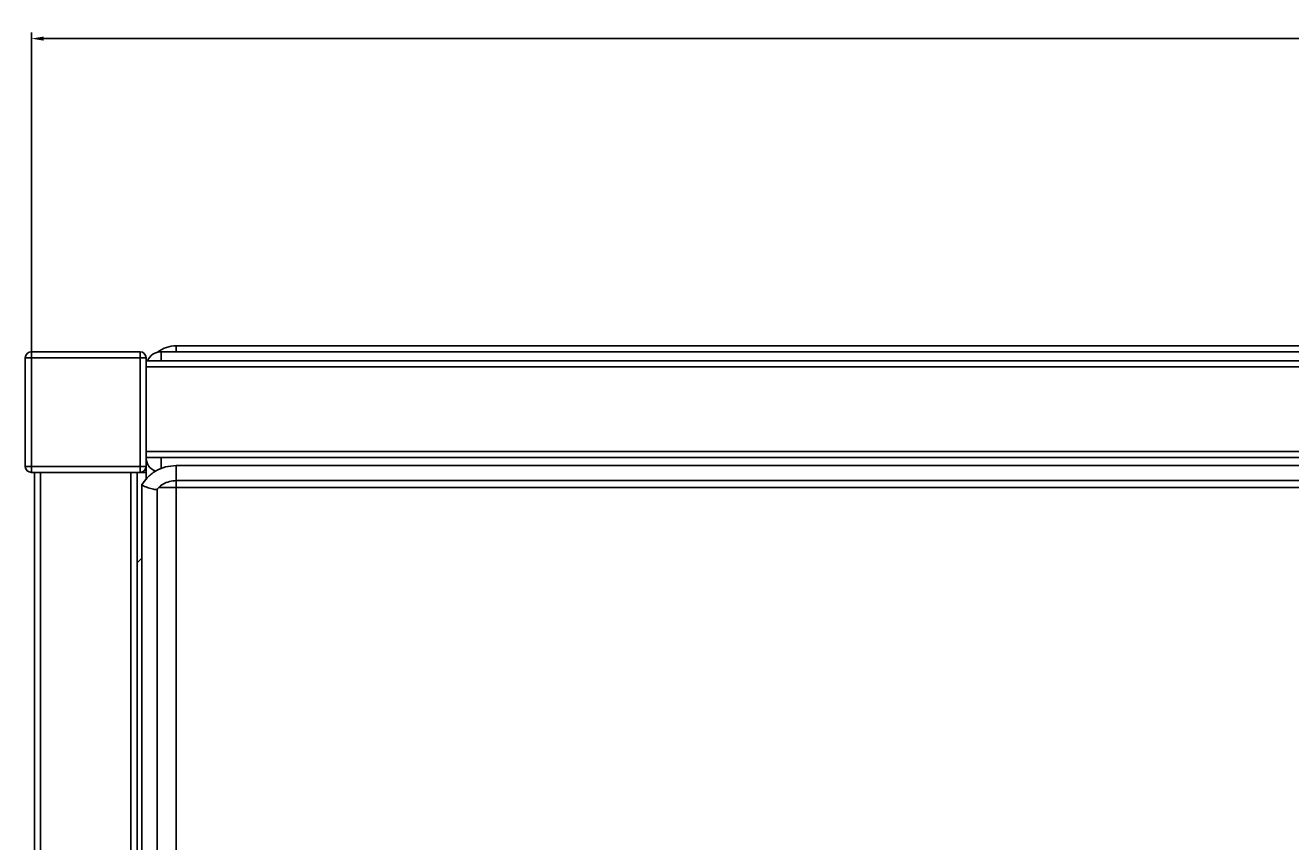
# Paper-space layout 'General Assembly' of a CAD drawing. Units: millimetres. Extents: x 335 to 5411, y -841 to 1508.
# Drawn here: x 1133 to 1552, y 1237 to 1508 of the extents above; entities that cross this region are included whole.
import ezdxf

# ---------------------------------------------------------------- set-up
doc = ezdxf.new("R2010")
doc.units = ezdxf.units.MM
doc.header["$PDSIZE"] = -1
doc.dimstyles.new('ISO-25', dxfattribs={"dimtxt": 2.5, "dimasz": 2.5, "dimexe": 1.25, "dimexo": 0.625, "dimtad": 1, "dimtxsty": 'Standard', "dimcen": 2.5, "dimadec": 0, "dimazin": 0, "dimtfac": 1, "dimtmove": 0, "dimatfit": 3, "dimfxl": 0, "dimarcsym": 0})

# ---------------------------------------------------------------- blocks, each defined once
blk = doc.blocks.new('*D784')
at = {"color": 0, "lineweight": -2, "transparency": 16777216}
for p, q in [((1134.71, 1379.41), (1134.71, 1505.2)), ((3640.71, 1379.41), (3640.71, 1505.2)), ((1138.79, 1503.2), (3636.63, 1503.2))]:
    blk.add_line(p, q, dxfattribs=at)
at = {"color": 0, "transparency": 16777216}
for points in [[(1138.79, 1503.88), (1138.79, 1502.52), (1134.71, 1503.2)], [(3636.63, 1503.88), (3636.63, 1502.52), (3640.71, 1503.2)]]:
    blk.add_solid(points, dxfattribs=at)
at = {"layer": 'Defpoints', "color": 0, "transparency": 16777216}
for p in [(3640.71, 1503.2), (1134.71, 1379.41), (3640.71, 1379.41)]:
    blk.add_point(p, dxfattribs=at)
at = {"color": 0, "transparency": 16777216, "insert": (2387.71, 1505.98), "char_height": 2.5, "attachment_point": 5}
blk.add_mtext('2506', dxfattribs=at)

psp = doc.layouts.new('General Assembly')

# ---------------------------------------------------------------- linework, layer by layer
at = {"linetype": 'Continuous', "lineweight": 25}
for p, q in [((1182.71, 1401.41), (2052.71, 1401.41)), ((1182.71, 1401.41), (1182.71, 1399.41)), ((1132.71, 1361.41), (1132.71, 1397.41)), ((1132.71, 1397.41), (1134.71, 1397.41)), ((1134.71, 1399.41), (1134.71, 1397.41)), ((1134.71, 1399.41), (1170.71, 1399.41)), ((1134.71, 1397.41), (1134.71, 1361.41)), ((1170.71, 1397.41), (1134.71, 1397.41)), ((1170.71, 1397.41), (1170.71, 1399.41)), ((1170.71, 1361.41), (1170.71, 1397.41)), ((1170.71, 1397.41), (1172.71, 1397.41)), ((1172.71, 1397.41), (1172.71, 1361.41)), ((1172.71, 1396.41), (3602.71, 1396.41)), ((1177.71, 1399.41), (2047.71, 1399.41)), ((1177.71, 1396.41), (1177.71, 1399.41)), ((3602.71, 1394.41), (1172.71, 1394.41)), ((1172.71, 1366.41), (3602.71, 1366.41)), ((1292.71, 1364.41), (1172.71, 1364.41)), ((1177.71, 1360.56), (1177.71, 1364.41)), ((3482.71, 1364.41), (1292.71, 1364.41)), ((1132.71, 1361.41), (1134.71, 1361.41)), ((1134.71, 1361.41), (1170.71, 1361.41)), ((1134.71, 1359.41), (1134.71, 1361.41)), ((1170.71, 1359.41), (1134.71, 1359.41)), ((1135.71, 1359.41), (1135.71, 509.41)), ((1137.71, 1359.41), (1137.71, 509.41)), ((1167.71, 509.41), (1167.71, 1359.41)), ((1169.71, 1359.41), (1169.71, 509.41)), ((1170.71, 1361.41), (1172.71, 1361.41)), ((1170.71, 1361.41), (1170.71, 1359.41)), ((1172.71, 1359.41), (1170.71, 1359.41)), ((1172.71, 1357.19), (1172.71, 1361.41)), ((2042.71, 1361.69), (1182.71, 1361.69)), ((1182.71, 1361.69), (1182.71, 1360.44)), ((1182.71, 1360.44), (1182.71, 1356.69)), ((1171.34, 1355.54), (1171.34, 1188.9)), ((1176.34, 1188.9), (1176.34, 1353.85)), ((1182.71, 1354.41), (1176.86, 1354.41)), ((1182.71, 1356.69), (2042.71, 1356.69)), ((1182.71, 1356.69), (1182.71, 1354.41)), ((2042.71, 1354.41), (1182.71, 1354.41)), ((1182.71, 1354.41), (1182.71, 1189.41)), ((1169.71, 1329.41), (1171.34, 1331.05))]:
    psp.add_line(p, q, dxfattribs=at)
for centre, radius, start, end in [((1182.71, 1391.41), 10, 90, 128.2107), ((1134.71, 1397.41), 2, 90, 180), ((1170.71, 1397.41), 2, 0, 90), ((1177.71, 1394.41), 5, 90, 156.4218), ((1177.71, 1364.41), 5, 180, 247.3729), ((1134.71, 1361.41), 2, 180, 270), ((1170.71, 1361.41), 2, 270, 0)]:
    psp.add_arc(centre, radius, start, end, dxfattribs=at)
for points, knots in [([(1182.71, 1361.69), (1181.5, 1361.6), (1179.08, 1361.42), (1175.74, 1359.96), (1173.07, 1357.88), (1171.84, 1356.14), (1171.28, 1355.35)], [0, 0, 0, 0, 0.259973, 0.520708, 0.782103, 1, 1, 1, 1]), ([(1172.58, 1354.65), (1172.58, 1354.65), (1172.32, 1354.75), (1171.86, 1354.97), (1171.44, 1355.24), (1171.29, 1355.41), (1171.37, 1355.44), (1171.38, 1355.45)], [0, 0, 0, 0, 0.004255, 0.320695, 0.637458, 0.944182, 1, 1, 1, 1]), ([(1172.58, 1354.65), (1172.58, 1354.64), (1172.84, 1354.54), (1173.41, 1354.33), (1174.31, 1354.05), (1175.15, 1353.84), (1175.8, 1353.72), (1176.21, 1353.71), (1176.28, 1353.78), (1176.31, 1353.8)], [0, 0, 0, 0, 0.002481, 0.186938, 0.371565, 0.551228, 0.721366, 0.881439, 1, 1, 1, 1]), ([(1176.35, 1353.76), (1176.46, 1353.91), (1176.99, 1354.63), (1178.35, 1355.61), (1180.41, 1356.53), (1181.94, 1356.64), (1182.71, 1356.69)], [0, 0, 0, 0, 0.07971, 0.385135, 0.691832, 1, 1, 1, 1])]:
    psp.add_open_spline(points, degree=3, knots=knots, dxfattribs=at)

# ---------------------------------------------------------------- dimensions: what is measured, and where the dimension line sits
dim = psp.add_linear_dim(base=(3640.71, 1503.2), p1=(1134.71, 1379.41), p2=(3640.71, 1379.41), dimstyle='ISO-25', override={"dimtxt": 2.5, "dimasz": 4.08, "dimexe": 2, "dimexo": 0, "dimgap": 1.524, "dimtih": 1, "dimtoh": 1, "dimdec": 0, "dimzin": 0, "dimadec": 2, "dimtdec": 0, "dimtzin": 0})
dim.commit()
dim.dimension.update_dxf_attribs({"geometry": '*D784', "text_midpoint": (2387.71, 1505.98)})

doc.saveas('drawing.dxf')
